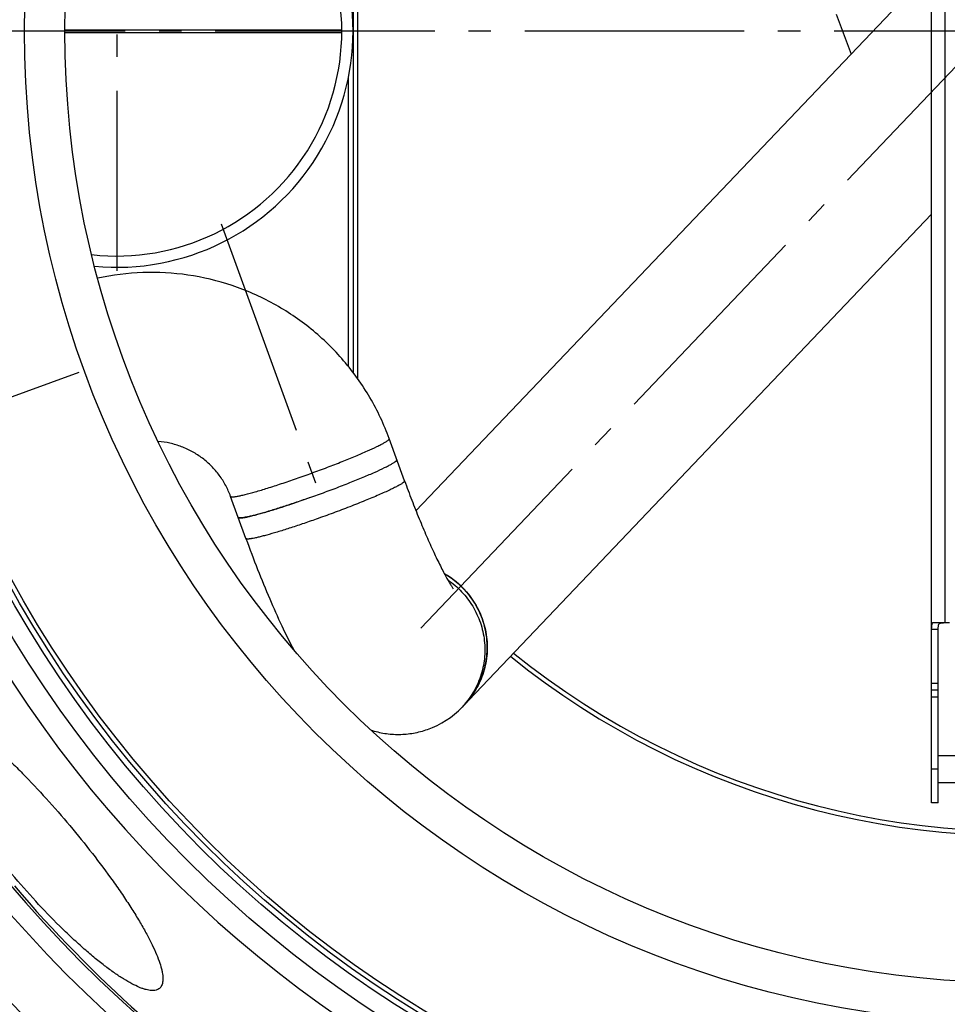
# Model space of a CAD drawing. Units: millimetres. Extents: x -557 to 2557, y 0 to 4286.
# Drawn here: x 412 to 825, y 231 to 669 of the extents above; entities that cross this region are included whole.
import ezdxf

# ---------------------------------------------------------------- set-up
doc = ezdxf.new("R2010")
doc.units = ezdxf.units.MM
doc.header["$LTSCALE"] = 10
doc.linetypes.add('AM_DIN_G_W050', pattern=[13.75, 9.75, -1.5, 1, -1.5])
doc.layers.add('AM_5', color=3, linetype='Continuous', lineweight=25)
doc.layers.add('AM_7', color=4, linetype='AM_DIN_G_W050', lineweight=25)
doc.layers.add('BEZUGSACHSEN', color=7, linetype='Continuous')
doc.layers.add('RUNDUNGEN', color=7, linetype='Continuous')
doc.styles.get("Standard").update_dxf_attribs({"font": 'ISOCP.SHX'})
doc.dimstyles.new('AM_ISO$2', dxfattribs={"dimscale": 10, "dimtxt": 3.5, "dimasz": 3.5, "dimexe": 1, "dimexo": 1, "dimgap": 1.5, "dimtad": 1, "dimdsep": 46, "dimtxsty": 'Standard', "dimcen": 0, "dimclrd": 256, "dimclre": 256, "dimclrt": 140, "dimadec": 0, "dimazin": 2, "dimtp": 0.1, "dimtm": 0.1, "dimtfac": 0.71, "dimtdec": 3, "dimtmove": 0, "dimatfit": 3, "dimfxl": 1, "dimlwd": -1, "dimlwe": -1, "dimarcsym": 1})

# ---------------------------------------------------------------- blocks, each defined once
blk = doc.blocks.new('*D17')
at = {"layer": 'AM_5', "linetype": 'ByBlock', "transparency": 16777216}
for p, q in [((155.61, 663.5), (-78.9, 663.5)), ((68.53, 377.03), (-22.54, 343.88))]:
    blk.add_line(p, q, dxfattribs=at)
blk.add_arc((855.61, 663.5), 924.51, 182.16922, 197.83078, dxfattribs=at)
at = {"layer": 'AM_5', "transparency": 16777216}
for points in [[(-74.07, 628.4), (-62.41, 628.62), (-68.9, 663.5)], [(-18.97, 382.3), (-30.01, 378.52), (-13.15, 347.3)]]:
    blk.add_solid(points, dxfattribs=at)
at = {"layer": 'Defpoints', "color": 0, "transparency": 16777216}
for p in [(165.61, 663.5), (855.61, 663.5), (-62.65, 556.17), (347.23, 478.46), (77.93, 380.45)]:
    blk.add_point(p, dxfattribs=at)
at = {"layer": 'AM_5', "color": 140, "transparency": 16777216, "insert": (-22.85, 508.6), "char_height": 35, "attachment_point": 5, "rotation": 280}
blk.add_mtext('20°', dxfattribs=at)
blk = doc.blocks.new('*D19')
at = {"layer": 'AM_5', "linetype": 'ByBlock', "transparency": 16777216}
for p, q in [((308.37, 855.81), (45.2, 948.29)), ((155.61, 663.5), (-3.38, 663.5))]:
    blk.add_line(p, q, dxfattribs=at)
blk.add_arc((855.61, 663.5), 848.99, 162.99984, 177.6378, dxfattribs=at)
at = {"layer": 'AM_5', "transparency": 16777216}
for points in [[(38.17, 913.54), (49.26, 909.9), (54.64, 944.98)], [(13.17, 698.37), (1.51, 698.61), (6.62, 663.5)]]:
    blk.add_solid(points, dxfattribs=at)
at = {"layer": 'Defpoints', "color": 0, "transparency": 16777216}
for p in [(317.8, 852.5), (351.45, 840.67), (12, 758.93), (165.61, 663.5), (855.61, 663.5)]:
    blk.add_point(p, dxfattribs=at)
at = {"layer": 'AM_5', "color": 140, "transparency": 16777216, "insert": (-12.97, 813.82), "char_height": 35, "attachment_point": 5, "rotation": 80.1813}
blk.add_mtext('19°', dxfattribs=at)

msp = doc.modelspace()

# ---------------------------------------------------------------- linework, layer by layer
at = {"color": 7, "linetype": 'Continuous'}
for p, q in [((562.61, 968.59), (562.61, 509.02)), ((560.61, 966.64), (560.61, 511.75)), ((818.31, 691.55), (588.55, 450.3)), ((775.22, 670.95), (781.85, 653.27)), ((609.02, 363.05), (817.61, 582.07)), ((583.48, 463.6), (576.66, 482.35)), ((513, 437.95), (506.18, 456.7)), ((541.06, 456.02), (540.81, 455.93)), ((820.61, 320.5), (820.61, 373.5)), ((820.61, 370.5), (817.61, 370.5))]:
    msp.add_line(p, q, dxfattribs=at)
at = {"color": 9, "linetype": 'Continuous'}
for p, q in [((820.61, 373.5), (817.61, 373.5)), ((820.61, 367.5), (817.61, 367.5)), ((820.61, 335.5), (817.61, 335.5))]:
    msp.add_line(p, q, dxfattribs=at)
for radius in [510.83, 508.84, 441]:
    msp.add_circle((855.61, 663.5), radius, dxfattribs=at)
at = {"color": 7, "linetype": 'Continuous'}
msp.add_circle((855.61, 663.5), 423, dxfattribs=at)
for centre, radius, start, end in [((455.61, 663.5), 105, 264.5975, 95.4025), ((455.61, 663.5), 100, 263.591, 96.409), ((855.61, 663.5), 660.5, 203.25477, 353.04315), ((855.61, 663.5), 627.48, 203.42627, 352.67515), ((855.61, 663.5), 355.61, 231.0172, 329.239), ((855.61, 663.5), 595, 203.61349, 278.07367), ((582.33, 389.4), 37.92, 21.7555, 60.18), ((582.59, 389.52), 37.63, 20.5537, 21.7296), ((582.64, 389.54), 37.59, 20.285, 20.5534), ((583.62, 389.39), 36.56, 316.3982, 317.9384), ((580.69, 389.99), 39.1, 289.4611, 316.4384), ((855.61, 663.5), 585.5, 220.46096, 251.61026)]:
    msp.add_arc(centre, radius, start, end, dxfattribs=at)
at = {"color": 9, "linetype": 'Continuous'}
for radius, start, end in [(531.82, 197.4634, 0), (654.97, 203.28235, 352.98413), (621.44, 203.45968, 352.60337), (357.59, 230.9915, 329.0607), (586.54, 203.66574, 278.0459)]:
    msp.add_arc((855.61, 663.5), radius, start, end, dxfattribs=at)
at = {"color": 7, "linetype": 'Continuous'}
for points, knots in [([(576.66, 482.35), (574.36, 488.65), (568.62, 500.88), (556.88, 517.37), (542.38, 531.5), (525.59, 542.81), (507.04, 550.94), (487.34, 555.64), (467.11, 556.75), (453.7, 555.07), (447.13, 553.64)], [0, 0, 0, 0, 0.12494, 0.249888, 0.374852, 0.499837, 0.624847, 0.74988, 0.874933, 1, 1, 1, 1]), ([(506.18, 456.7), (505.57, 458.36), (504.12, 461.61), (501.27, 466.12), (497.8, 470.18), (493.78, 473.71), (489.3, 476.63), (484.43, 478.88), (479.29, 480.43), (475.75, 480.96), (473.97, 481.1)], [0, 0, 0, 0, 0.124599, 0.249242, 0.373984, 0.498856, 0.623887, 0.749091, 0.874467, 1, 1, 1, 1]), ([(509.59, 447.32), (509.63, 447.23), (509.84, 447.13), (510.13, 447.09), (510.47, 447.09), (510.89, 447.11), (511.4, 447.16), (511.98, 447.25), (512.92, 447.41), (514.28, 447.69), (516.93, 448.33), (520.87, 449.41), (526.25, 451.04), (532.35, 453.01), (538.92, 455.25), (545.73, 457.68), (552.5, 460.19), (558.98, 462.7), (564.91, 465.11), (570.08, 467.32), (573.8, 469.03), (576.24, 470.25), (577.46, 470.9), (578.29, 471.38), (578.79, 471.69), (579.21, 471.97), (579.55, 472.23), (579.8, 472.45), (580, 472.67), (580.1, 472.88), (580.07, 472.97)], [0, 0, 0, 0, 0.004147, 0.00757, 0.012055, 0.017639, 0.024334, 0.032137, 0.041038, 0.06207, 0.087257, 0.149149, 0.224417, 0.310209, 0.403255, 0.5, 0.596745, 0.689791, 0.775583, 0.850851, 0.912743, 0.93793, 0.958962, 0.967863, 0.975666, 0.982361, 0.987945, 0.99243, 0.995853, 1, 1, 1, 1]), ([(583.48, 463.6), (584.53, 460.72), (586.64, 455.08), (589.9, 446.86), (593.13, 439.16), (596.27, 432.16), (598.8, 426.88), (600.71, 423.17), (601.96, 420.83), (603.07, 418.87), (604, 417.33), (604.66, 416.3), (605.02, 415.79), (605.13, 415.63)], [0, 0, 0, 0, 0.174216, 0.342992, 0.502703, 0.649543, 0.779299, 0.836225, 0.886817, 0.930071, 0.964667, 0.988806, 1, 1, 1, 1]), ([(539.96, 455.63), (537.95, 454.93), (534.05, 453.58), (528.42, 451.73), (523.29, 450.13), (519.4, 449), (516.66, 448.27), (514.92, 447.84), (513.41, 447.51), (512.31, 447.3), (511.55, 447.18), (511.07, 447.13), (510.66, 447.09), (510.32, 447.09), (510.04, 447.1), (509.79, 447.15), (509.62, 447.24), (509.59, 447.32)], [0, 0, 0, 0, 0.201215, 0.390323, 0.561559, 0.709703, 0.773683, 0.830281, 0.879084, 0.919753, 0.936959, 0.952047, 0.965012, 0.97586, 0.984625, 0.991399, 1, 1, 1, 1]), ([(513, 437.95), (514.67, 433.35), (518.07, 424.39), (523.36, 411.46), (528.68, 399.52), (532.37, 392), (534.22, 388.47)], [0, 0, 0, 0, 0.27235, 0.53389, 0.777943, 1, 1, 1, 1]), ([(601.19, 422.3), (603.64, 420.89), (608.25, 417.52), (613.85, 411.06), (617.87, 403.52), (620.11, 395.29), (620.44, 386.79), (618.85, 378.45), (615.42, 370.71), (612.02, 366.2), (610.09, 364.17)], [0, 0, 0, 0, 0.125637, 0.251286, 0.376795, 0.502043, 0.626957, 0.751536, 0.875844, 1, 1, 1, 1]), ([(610.76, 364.89), (611.88, 366.13), (613.95, 368.77), (616.49, 373.12), (618.42, 377.78), (619.69, 382.66), (620.29, 387.67), (620.2, 392.73), (619.44, 397.74), (618.48, 400.99), (617.89, 402.57)], [0, 0, 0, 0, 0.12451, 0.249086, 0.373778, 0.498628, 0.623667, 0.74891, 0.874357, 1, 1, 1, 1]), ([(568.54, 352.83), (570.53, 352.19), (574.67, 351.2), (581.05, 350.73), (587.49, 351.31), (591.68, 352.41), (593.72, 353.13)], [0, 0, 0, 0, 0.245815, 0.495519, 0.747308, 1, 1, 1, 1])]:
    msp.add_open_spline(points, degree=3, knots=knots, dxfattribs=at)
at = {"color": 9, "linetype": 'Continuous'}
for points, knots in [([(506.18, 456.7), (506.21, 456.6), (506.42, 456.51), (506.71, 456.47), (507.06, 456.46), (507.48, 456.48), (507.98, 456.54), (508.57, 456.62), (509.5, 456.78), (510.87, 457.07), (513.52, 457.7), (517.46, 458.79), (522.84, 460.41), (528.94, 462.38), (535.51, 464.62), (542.32, 467.05), (549.09, 469.57), (555.56, 472.08), (561.5, 474.48), (566.67, 476.7), (570.39, 478.4), (572.83, 479.62), (574.05, 480.28), (574.87, 480.75), (575.38, 481.06), (575.8, 481.35), (576.13, 481.6), (576.39, 481.83), (576.59, 482.04), (576.69, 482.25), (576.66, 482.35)], [0, 0, 0, 0, 0.004147, 0.00757, 0.012055, 0.017639, 0.024334, 0.032137, 0.041038, 0.06207, 0.087257, 0.149149, 0.224417, 0.310209, 0.403255, 0.5, 0.596745, 0.689791, 0.775583, 0.850851, 0.912743, 0.93793, 0.958962, 0.967863, 0.975666, 0.982361, 0.987945, 0.99243, 0.995853, 1, 1, 1, 1]), ([(583.48, 463.6), (583.52, 463.49), (583.39, 463.26), (583.15, 463.02), (582.84, 462.76), (582.44, 462.47), (581.94, 462.15), (581.34, 461.8), (580.36, 461.25), (578.92, 460.5), (576.91, 459.53), (574.58, 458.45), (570.91, 456.83), (565.73, 454.67), (558.96, 451.98), (551.71, 449.24), (546.74, 447.44), (544.22, 446.56)], [0, 0, 0, 0, 0.008175, 0.015166, 0.024398, 0.035935, 0.049784, 0.065935, 0.084356, 0.127829, 0.179763, 0.239596, 0.306665, 0.459423, 0.631164, 0.814117, 1, 1, 1, 1]), ([(544.22, 446.56), (542.17, 445.83), (538.18, 444.45), (532.4, 442.54), (527.12, 440.89), (523.12, 439.72), (520.29, 438.96), (518.5, 438.51), (516.94, 438.16), (515.8, 437.94), (515.01, 437.82), (514.52, 437.76), (514.1, 437.72), (513.75, 437.71), (513.46, 437.73), (513.24, 437.77), (513.08, 437.83), (513.02, 437.91), (513, 437.95)], [0, 0, 0, 0, 0.200163, 0.388879, 0.56018, 0.708649, 0.772835, 0.82964, 0.878634, 0.919462, 0.93673, 0.95187, 0.96487, 0.975738, 0.984505, 0.991262, 0.996233, 1, 1, 1, 1]), ([(602.68, 419.57), (604.91, 418.04), (609.06, 414.5), (613.99, 407.99), (617.43, 400.6), (619.21, 392.65), (619.24, 384.53), (617.52, 376.61), (614.13, 369.27), (610.86, 364.98), (609.02, 363.05)], [0, 0, 0, 0, 0.125687, 0.251338, 0.376822, 0.502034, 0.626923, 0.751496, 0.875817, 1, 1, 1, 1])]:
    msp.add_open_spline(points, degree=3, knots=knots, dxfattribs=at)
at = {"color": 7, "linetype": 'Continuous'}
msp.add_open_spline([(540.81, 455.93), (540.53, 455.83), (540.24, 455.73), (539.96, 455.63)], degree=3, dxfattribs=at)
at = {"layer": 'AM_7'}
for p, q in [((455.61, 774.46), (455.61, 556.95)), ((847.53, 667.86), (580.87, 387.86)), ((1696.88, 663.5), (14.35, 663.5)), ((502.01, 577.8), (545.85, 457.33)), ((438.77, 511.78), (78.08, 380.5))]:
    msp.add_line(p, q, dxfattribs=at)
at = {"layer": 'BEZUGSACHSEN', "color": 7, "linetype": 'Continuous'}
for p, q in [((817.61, 320.5), (817.61, 373.5)), ((820.61, 341.5), (890.61, 341.5)), ((820.61, 329.5), (890.61, 329.5)), ((820.61, 320.5), (817.61, 320.5))]:
    msp.add_line(p, q, dxfattribs=at)
for radius in [521.32, 513.29]:
    msp.add_circle((855.61, 663.5), radius, dxfattribs=at)
for points, knots in [([(370.43, 362.12), (370.64, 362.3), (371.12, 362.61), (371.94, 362.91), (372.88, 363.06), (373.92, 363.05), (375.08, 362.89), (376.34, 362.58), (377.7, 362.12), (379.76, 361.27), (382.57, 359.81), (386.19, 357.57), (390.15, 354.77), (394.42, 351.44), (398.97, 347.61), (403.76, 343.32), (408.73, 338.6), (415.69, 331.67), (424.49, 322.31), (431.34, 314.44), (434.76, 310.36)], [0, 0, 0, 0, 0.009632, 0.019712, 0.030669, 0.042832, 0.056435, 0.071639, 0.088546, 0.10722, 0.149973, 0.199959, 0.257001, 0.320763, 0.390792, 0.466531, 0.547333, 0.632479, 0.812586, 1, 1, 1, 1]), ([(434.76, 310.36), (438.18, 306.29), (444.74, 298.18), (452.43, 287.89), (458.05, 279.83), (461.83, 274.11), (465.23, 268.65), (468.21, 263.5), (470.75, 258.72), (472.81, 254.33), (474.4, 250.38), (475.34, 247.36), (475.82, 245.19), (476.04, 243.76), (476.12, 242.46), (476.08, 241.3), (475.91, 240.27), (475.6, 239.37), (475.16, 238.61), (474.77, 238.2), (474.57, 238.03)], [0, 0, 0, 0, 0.187414, 0.367521, 0.452667, 0.533469, 0.609207, 0.679236, 0.742999, 0.80004, 0.850027, 0.89278, 0.911454, 0.928361, 0.943565, 0.957168, 0.969331, 0.980288, 0.990368, 1, 1, 1, 1]), ([(474.57, 238.03), (474.35, 237.85), (473.88, 237.54), (473.04, 237.23), (472.09, 237.07), (471.03, 237.07), (469.85, 237.21), (468.56, 237.49), (467.16, 237.92), (465.05, 238.73), (462.17, 240.12), (458.46, 242.27), (454.4, 244.97), (450.01, 248.2), (445.35, 251.93), (440.46, 256.13), (435.38, 260.76), (428.3, 267.58), (419.38, 276.87), (412.49, 284.72), (409.06, 288.8)], [0, 0, 0, 0, 0.009643, 0.019808, 0.030905, 0.043243, 0.057041, 0.072443, 0.089544, 0.1084, 0.151459, 0.201656, 0.258803, 0.322571, 0.392515, 0.468096, 0.548687, 0.633586, 0.813147, 1, 1, 1, 1])]:
    msp.add_open_spline(points, degree=3, knots=knots, dxfattribs=at)
at = {"layer": 'RUNDUNGEN', "color": 7, "linetype": 'Continuous'}
for p, q in [((817.61, 373.5), (817.61, 953.5)), ((825.61, 400.5), (818.42, 400.5))]:
    msp.add_line(p, q, dxfattribs=at)
at = {"layer": 'RUNDUNGEN', "color": 9, "linetype": 'Continuous'}
for p, q in [((823.61, 400.5), (823.61, 926.5)), ((432.62, 664.09), (555.61, 664.09)), ((432.62, 662.91), (555.61, 662.91)), ((558.61, 514.33), (558.61, 643.16)), ((820.61, 397.5), (817.61, 397.5))]:
    msp.add_line(p, q, dxfattribs=at)
at = {"layer": 'RUNDUNGEN', "color": 7, "linetype": 'Continuous'}
for points in [[(818.42, 400.5), (818.3, 400.49), (818.2, 400.47), (818.1, 400.43), (818.02, 400.38), (817.95, 400.32), (817.89, 400.24), (817.83, 400.16), (817.78, 400.05), (817.74, 399.94), (817.71, 399.81), (817.68, 399.67), (817.66, 399.51), (817.65, 399.35), (817.63, 399.17), (817.63, 398.99), (817.62, 398.79), (817.62, 398.59), (817.61, 398.38), (817.61, 398.16)], [(820.61, 373.5), (820.61, 398.18), (820.62, 398.4), (820.62, 398.62), (820.63, 398.82), (820.64, 399.01), (820.66, 399.19), (820.68, 399.36), (820.72, 399.52), (820.76, 399.66), (820.81, 399.79), (820.87, 399.9), (820.94, 400.01), (821.01, 400.1), (821.1, 400.18), (821.21, 400.25), (821.32, 400.3), (821.45, 400.36), (821.59, 400.4), (821.75, 400.43), (821.92, 400.45), (822.1, 400.47), (822.29, 400.48), (822.5, 400.49), (822.71, 400.5), (822.93, 400.5)]]:
    msp.add_lwpolyline(points, dxfattribs=at)
at = {"layer": 'RUNDUNGEN', "color": 9, "linetype": 'Continuous'}
msp.add_arc((855.61, 663.5), 531.82, 0, 180, dxfattribs=at)

# ---------------------------------------------------------------- dimensions: what is measured, and where the dimension line sits
at = {"layer": 'AM_5'}
dim = msp.add_angular_dim_2l(base=(12, 758.93), line1=((855.61, 663.5), (165.61, 663.5)), line2=((317.8, 852.5), (351.45, 840.67)), dimstyle='AM_ISO$2', override={"dimdec": 0}, dxfattribs=at)
dim.commit()
dim.dimension.update_dxf_attribs({"geometry": '*D19', "text_midpoint": (19.05, 808.28), "dimtype": 162})
dim = msp.add_angular_dim_2l(base=(-62.65, 556.17), line1=((855.61, 663.5), (165.61, 663.5)), line2=((77.93, 380.45), (347.23, 478.46)), dimstyle='AM_ISO$2', override={"dimdec": 0}, dxfattribs=at)
dim.commit()
dim.dimension.update_dxf_attribs({"geometry": '*D17', "text_midpoint": (-22.85, 508.6)})

doc.saveas('drawing.dxf')
